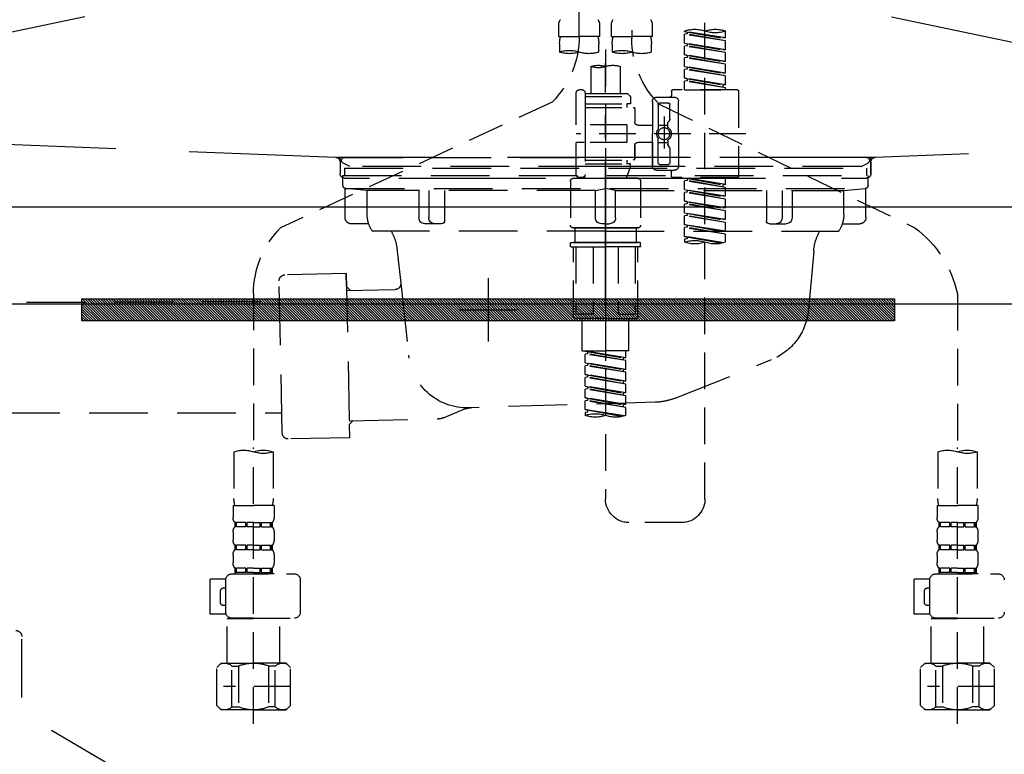
# Model space of a CAD drawing. Extents: x 0 to 26473, y -11045 to -2175.
# Drawn here: x 15275 to 15611, y -8538 to -8288 of the extents above; entities that cross this region are included whole.
import ezdxf

# ---------------------------------------------------------------- set-up
doc = ezdxf.new("R2010")
doc.units = 0
doc.header["$LTSCALE"] = 50
doc.header["$MEASUREMENT"] = 0
for name, pattern in [('CENTER', [2, 1.25, -0.25, 0.25, -0.25]), ('DASHED', [0.75, 0.5, -0.25]), ('HIDDEN', [0.375, 0.25, -0.125]), ('STYLE_01', [1.40625, 0.9375, -0.15625, 0.15625, -0.15625])]:
    doc.linetypes.add(name, pattern=pattern)
doc.layers.get('0').update_dxf_attribs({"linetype": 'CONTINUOUS'})
doc.layers.get('DEFPOINTS').update_dxf_attribs({"color": 146, "linetype": 'CONTINUOUS'})
for name, color, linetype in [('122-扉', 6, 'CONTINUOUS'), ('123-扉向き', 231, 'CENTER'), ('140-パーツ芯', 13, 'CENTER'), ('142-把手', 4, 'CONTINUOUS'), ('150-機器', 8, 'CONTINUOUS'), ('160-文字', 254, 'CONTINUOUS'), ('166-寸法B', 11, 'CONTINUOUS')]:
    doc.layers.add(name, color=color, linetype=linetype)
doc.styles.add('KH001', font='txt')
doc.dimstyles.new('KH1xx030', dxfattribs={"dimscale": 30, "dimtxt": 2, "dimasz": 0.6, "dimexe": 0.3, "dimexo": 1.2, "dimgap": 0.5, "dimtad": 3, "dimdec": 1, "dimdsep": 46, "dimlunit": 6, "dimtxsty": 'KH001', "dimblk": 'DOT', "dimcen": 1, "dimdle": 1, "dimclrd": 256, "dimclre": 256, "dimclrt": 256, "dimadec": 0, "dimazin": 0, "dimtfac": 1, "dimtdec": 1, "dimtix": 1, "dimtmove": 2, "dimatfit": 3, "dimldrblk": 'CLOSEDBLANK', "dimfxl": 1, "dimtolj": 1, "dimtzin": 0, "dimlwd": -1, "dimlwe": -1, "dimarcsym": 0})

# ---------------------------------------------------------------- blocks, each defined once
blk = doc.blocks.new('P256_277')
at = {"layer": '122-扉'}
h = blk.add_hatch(dxfattribs=at)
h.set_pattern_fill('ANSI31', color=256, scale=5, style=0)
h.set_pattern_definition([(45, (-289683.09336, 26709.8852), (-0.4419417382, 0.4419417382), [])])
h.paths.add_polyline_path([(-138.5, 7.5), (-138.5, 0), (138.5, 0), (138.5, 7.5)])
blk.add_lwpolyline([(-138.5, 7.5), (-138.5, 0), (138.5, 0), (138.5, 7.5)], close=True, dxfattribs=at)
at = {"layer": 'DEFPOINTS', "linetype": 'CENTER'}
for p, q in [((0, 14.55), (0, -7.05)), ((9.91, 3.75), (-9.91, 3.75))]:
    blk.add_line(p, q, dxfattribs=at)
blk = doc.blocks.new('F402_S')
at = {"layer": '150-機器', "color": 13, "linetype": 'DASHED', "ltscale": 0.5}
for p, q in [((8.98, -168.36), (8.98, -49.87)), ((-8.98, -53.83), (-8.98, -168.99)), ((-33.91, -326.25), (-33.91, -88.06)), ((-15.96, -168.48), (-15.96, -164.44)), ((-1.99, -168.48), (-1.99, -164.44)), ((1.99, -168.48), (1.99, -164.44)), ((15.96, -168.48), (15.96, -164.44)), ((-40.89, -168.94), (-40.89, -166.58)), ((-40.89, -168.94), (-26.93, -166.69)), ((-40.89, -169.94), (-27.78, -167.58)), ((-40.89, -169.94), (-26.93, -167.69)), ((-26.93, -166.69), (-40.04, -169.05)), ((-27.78, -166.84), (-27.78, -167.58)), ((-27.78, -167.58), (-26.93, -167.69)), ((-27.78, -167.58), (-26.93, -167.69)), ((-27.78, -167.58), (-26.93, -167.69)), ((-26.93, -166.69), (-26.93, -166.58)), ((-26.93, -170.68), (-26.93, -167.69)), ((-26.93, -170.68), (-26.93, -167.69)), ((-40.89, -168.94), (-40.04, -169.05)), ((-40.89, -172.93), (-40.89, -169.94)), ((-40.89, -172.93), (-26.93, -170.68)), ((-26.93, -170.68), (-40.04, -173.04)), ((-27.78, -170.83), (-27.78, -171.57)), ((-27.78, -170.83), (-27.78, -171.57)), ((-15.96, -168.48), (-8.98, -168.48)), ((-15.66, -173.73), (-15.66, -170.91)), ((-1.99, -168.48), (-8.98, -168.48)), ((-2.29, -170.91), (-2.29, -173.73)), ((1.99, -168.48), (8.98, -168.48)), ((2.29, -173.73), (2.29, -170.91)), ((15.96, -168.48), (8.98, -168.48)), ((15.66, -170.91), (15.66, -173.73)), ((-40.89, -173.93), (-27.78, -171.57)), ((-40.89, -173.93), (-26.93, -171.68)), ((-40.89, -172.93), (-40.04, -173.04)), ((-40.89, -176.92), (-40.89, -173.93)), ((-27.78, -171.57), (-26.93, -171.68)), ((-27.78, -171.57), (-26.93, -171.68)), ((-26.93, -174.67), (-26.93, -171.68)), ((-26.93, -174.67), (-26.93, -171.68)), ((0, -172.84), (0, -326.25)), ((-40.89, -176.92), (-26.93, -174.67)), ((-40.89, -177.92), (-27.78, -175.56)), ((-40.89, -177.92), (-26.93, -175.67)), ((-40.89, -176.92), (-40.04, -177.03)), ((-26.93, -174.67), (-40.04, -177.03)), ((-27.78, -174.8), (-27.78, -175.56)), ((-27.78, -174.82), (-27.78, -175.56)), ((-27.78, -174.82), (-27.78, -175.56)), ((-27.78, -175.56), (-26.93, -175.67)), ((-27.78, -175.56), (-26.93, -175.67)), ((-27.78, -175.56), (-26.93, -175.67)), ((-27.73, -174.8), (-26.93, -174.67)), ((-26.93, -178.66), (-26.93, -175.67)), ((-26.93, -178.66), (-26.93, -175.67)), ((-40.89, -180.91), (-40.89, -177.92)), ((-40.89, -180.91), (-26.93, -178.66)), ((-40.89, -181.91), (-27.78, -179.55)), ((-40.89, -181.91), (-26.93, -179.65)), ((-40.89, -180.91), (-40.04, -181.02)), ((-26.93, -178.66), (-40.04, -181.02)), ((-27.78, -178.81), (-27.78, -179.55)), ((-27.78, -178.81), (-27.78, -179.55)), ((-27.78, -179.55), (-26.93, -179.65)), ((-27.78, -179.55), (-26.93, -179.65)), ((-26.93, -182.65), (-26.93, -179.65)), ((-26.93, -182.65), (-26.93, -179.65)), ((-4.99, -178.69), (-4.99, -187.88)), ((4.99, -178.69), (4.99, -187.88)), ((-40.89, -184.9), (-40.89, -181.91)), ((-40.89, -184.9), (-26.93, -182.65)), ((-40.89, -185.9), (-27.78, -183.54)), ((-40.89, -185.9), (-26.93, -183.64)), ((-26.93, -182.65), (-40.04, -185)), ((-27.78, -182.78), (-27.78, -183.54)), ((-27.78, -182.8), (-27.78, -183.54)), ((-27.78, -182.8), (-27.78, -183.54)), ((-27.78, -183.54), (-26.93, -183.64)), ((-27.78, -183.54), (-26.93, -183.64)), ((-27.73, -182.78), (-26.93, -182.65)), ((-26.93, -186.64), (-26.93, -183.64)), ((-26.93, -186.64), (-26.93, -183.64)), ((-45.38, -187.13), (-45.38, -216.06)), ((-44.88, -186.64), (-22.94, -186.64)), ((-40.89, -184.9), (-40.04, -185)), ((-40.89, -186.64), (-40.89, -185.9)), ((-26.93, -186.64), (-40.89, -186.64)), ((-40.04, -185), (-40.04, -185.75)), ((-22.44, -187.13), (-22.44, -188.63)), ((-7.48, -187.88), (-8.48, -188.88)), ((-4.99, -187.88), (-7.48, -187.88)), ((6.98, -187.88), (-4.99, -187.88)), ((6.98, -187.63), (6.98, -187.88)), ((6.98, -187.88), (6.98, -198.6)), ((7.98, -186.64), (8.98, -186.64)), ((9.97, -198.6), (9.97, -187.63)), ((-24.93, -201.6), (-24.93, -190.63)), ((-17.45, -189.13), (-23.44, -189.13)), ((-18.45, -191.12), (-21.44, -191.12)), ((-15.96, -190.63), (-15.96, -201.6)), ((6.98, -188.88), (-8.48, -188.88)), ((-8.48, -188.88), (-8.48, -191.37)), ((-4.99, -188.68), (-5.04, -188.68)), ((18.19, -190.79), (110.79, -233.73)), ((-18.32, -191.56), (-105.43, -233.7)), ((-21.94, -196.48), (-21.94, -191.62)), ((-17.95, -191.62), (-17.95, -199.92)), ((-9.97, -193.12), (-9.97, -197.66)), ((6.98, -192.62), (-9.47, -192.62)), ((-8.48, -191.37), (-7.23, -191.37)), ((-7.23, -191.37), (-7.23, -192.62)), ((6.98, -191.37), (-7.23, -191.37)), ((-21.87, -196.73), (-21.31, -197.7)), ((-21.24, -199.2), (-21.24, -197.95)), ((-19.95, -195.73), (-19.95, -206.68)), ((-19.95, -196.61), (-19.95, -206.58)), ((-17.95, -198.65), (-21.24, -198.64)), ((-10.97, -198.65), (-15.96, -198.65)), ((-7.23, -198.6), (-7.23, -204.59)), ((-7.23, -198.6), (9.97, -198.6)), ((6.98, -198.6), (6.98, -215.74)), ((-47.83, -201.6), (9.97, -201.6)), ((-24.93, -201.6), (-24.93, -212.57)), ((-21.24, -204), (-21.24, -205.24)), ((-17.95, -204.55), (-21.24, -204.55)), ((-17.95, -211.57), (-17.95, -203.27)), ((-15.96, -212.57), (-15.96, -201.6)), ((-10.97, -204.54), (-15.96, -204.54)), ((-15.96, -204.54), (-15.96, -212.57)), ((-7.23, -204.59), (9.97, -204.59)), ((7.23, -204.59), (9.97, -204.59)), ((9.97, -215.56), (9.97, -204.59)), ((-21.94, -206.72), (-21.94, -211.57)), ((-21.87, -206.47), (-21.31, -205.49)), ((-9.97, -205.54), (-9.97, -210.07)), ((-9.97, -210.07), (-9.97, -205.54)), ((6.98, -210.57), (-9.47, -210.57)), ((-7.23, -210.57), (-7.23, -211.82)), ((-17.45, -214.06), (-23.44, -214.06)), ((-22.44, -216.06), (-22.44, -214.56)), ((-17.45, -214.06), (-21.94, -214.06)), ((-18.45, -212.07), (-21.44, -212.07)), ((-8.48, -211.82), (-7.23, -211.82)), ((-8.48, -212.82), (-8.48, -211.82)), ((-8.48, -212.82), (6.98, -212.82)), ((-8.48, -212.82), (-6.99, -216.81)), ((6.98, -211.82), (-7.23, -211.82)), ((-44.88, -216.56), (-22.94, -216.56)), ((-40.89, -218.92), (-40.89, -216.56)), ((-40.89, -218.92), (-26.93, -216.67)), ((-40.89, -219.92), (-27.78, -217.56)), ((-40.89, -219.92), (-26.93, -217.66)), ((-26.93, -216.67), (-40.04, -219.02)), ((-27.78, -216.82), (-27.78, -217.56)), ((-27.78, -217.56), (-26.93, -217.66)), ((-27.78, -217.56), (-26.93, -217.66)), ((-27.78, -217.56), (-26.93, -217.66)), ((-26.93, -220.66), (-26.93, -217.66)), ((-26.93, -220.66), (-26.93, -217.66)), ((-11.97, -217.8), (-11.97, -232.76)), ((-10.97, -216.81), (0, -216.81)), ((6.99, -216.81), (-6.99, -216.81)), ((10.97, -216.81), (0, -216.81)), ((7.21, -216.2), (6.99, -216.81)), ((7.98, -216.56), (8.98, -216.56)), ((11.97, -217.8), (11.97, -232.76)), ((-40.89, -218.92), (-40.04, -219.02)), ((-40.89, -222.91), (-40.89, -219.92)), ((-40.89, -222.91), (-26.93, -220.66)), ((-40.89, -223.91), (-27.78, -221.55)), ((-40.04, -219.02), (-40.04, -219.77)), ((-26.93, -220.66), (-40.04, -223.01)), ((-27.78, -220.81), (-27.78, -221.55)), ((-27.78, -220.81), (-27.78, -221.55)), ((-27.78, -221.55), (-26.93, -221.65)), ((-27.78, -221.55), (-26.93, -221.65)), ((-40.89, -223.91), (-26.93, -221.65)), ((-40.89, -222.91), (-40.04, -223.01)), ((-40.89, -226.9), (-40.89, -223.91)), ((-40.89, -226.9), (-26.93, -224.65)), ((-26.93, -224.65), (-40.04, -227)), ((-27.78, -224.78), (-27.78, -225.54)), ((-27.78, -224.8), (-27.78, -225.54)), ((-27.78, -224.8), (-27.78, -225.54)), ((-27.73, -224.77), (-26.93, -224.65)), ((-26.93, -224.65), (-26.93, -221.65)), ((-26.93, -224.65), (-26.93, -221.65)), ((-40.89, -227.9), (-27.78, -225.54)), ((-40.89, -227.9), (-26.93, -225.64)), ((-40.89, -226.9), (-40.04, -227)), ((-40.89, -230.89), (-40.89, -227.9)), ((-27.78, -225.54), (-26.93, -225.64)), ((-27.78, -225.54), (-26.93, -225.64)), ((-27.78, -225.54), (-26.93, -225.64)), ((-26.93, -228.64), (-26.93, -225.64)), ((-26.93, -228.64), (-26.93, -225.64)), ((-40.89, -230.89), (-26.93, -228.64)), ((-40.89, -231.88), (-27.78, -229.53)), ((-40.89, -231.88), (-26.93, -229.63)), ((-40.89, -230.89), (-40.04, -230.99)), ((-26.93, -228.64), (-40.04, -230.99)), ((-27.78, -228.79), (-27.78, -229.53)), ((-27.78, -228.79), (-27.78, -229.53)), ((-27.78, -229.53), (-26.93, -229.63)), ((-27.78, -229.53), (-26.93, -229.63)), ((-26.93, -232.62), (-26.93, -229.63)), ((-26.93, -232.62), (-26.93, -229.63)), ((-40.89, -234.88), (-40.89, -231.88)), ((-40.89, -234.88), (-26.93, -232.62)), ((-40.89, -235.87), (-27.78, -233.52)), ((-40.89, -235.87), (-26.93, -233.62)), ((-40.89, -234.88), (-40.04, -234.98)), ((-26.93, -232.62), (-40.04, -234.98)), ((-27.78, -232.76), (-27.78, -233.52)), ((-27.78, -232.78), (-27.78, -233.52)), ((-27.78, -232.78), (-27.78, -233.52)), ((-27.78, -233.52), (-26.93, -233.62)), ((-27.78, -233.52), (-26.93, -233.62)), ((-27.73, -232.75), (-26.93, -232.62)), ((-26.93, -236.61), (-26.93, -233.62)), ((-26.93, -236.61), (-26.93, -233.62)), ((-10.97, -233.76), (0, -233.76)), ((0, -233.76), (-10.97, -233.76)), ((-10.47, -233.76), (-10.47, -238.75)), ((0, -233.75), (-9.8, -233.75)), ((0, -233.75), (9.8, -233.75)), ((10.97, -233.76), (0, -233.76)), ((0, -233.76), (10.97, -233.76)), ((10.47, -233.76), (10.47, -238.75)), ((-40.89, -238.61), (-40.89, -235.87)), ((-40.36, -238.78), (-26.93, -236.61)), ((-26.93, -236.61), (-39.8, -238.93)), ((-27.78, -236.75), (-27.78, -237.51)), ((-27.78, -236.77), (-27.78, -237.51)), ((-27.78, -236.77), (-27.78, -237.51)), ((-27.78, -237.51), (-26.93, -237.61)), ((-27.78, -237.51), (-26.93, -237.61)), ((-27.73, -236.74), (-26.93, -236.61)), ((-26.93, -237.61), (-26.93, -238.61)), ((-11.97, -240.04), (-11.97, -238.95)), ((-11.77, -238.75), (-10.97, -238.75)), ((-11.77, -240.24), (0, -240.24)), ((-10.97, -238.75), (0, -238.75)), ((-10.47, -238.75), (-10.97, -238.75)), ((0, -238.75), (-10.97, -238.75)), ((-10.47, -238.75), (-10.97, -238.75)), ((-10.97, -264.18), (-10.97, -240.24)), ((-10.11, -240.24), (-10.11, -263.18)), ((-4.26, -240.24), (-4.26, -263.18)), ((10.97, -238.75), (0, -238.75)), ((0, -238.75), (10.97, -238.75)), ((11.77, -240.24), (0, -240.24)), ((4.26, -240.24), (4.26, -263.18)), ((10.11, -240.24), (10.11, -263.18)), ((10.47, -238.75), (10.97, -238.75)), ((10.47, -238.75), (10.97, -238.75)), ((11.77, -238.75), (10.97, -238.75)), ((10.97, -264.18), (10.97, -240.24)), ((11.97, -240.04), (11.97, -238.95)), ((-120, -256.27), (-120, -310.13)), ((120, -256.16), (120, -310.13)), ((0, -264.68), (-10.47, -264.68)), ((-4.26, -263.18), (-10.11, -263.18)), ((-7.98, -275.65), (-7.98, -264.68)), ((0, -264.68), (10.47, -264.68)), ((4.26, -263.18), (10.11, -263.18)), ((7.98, -275.65), (7.98, -264.68)), ((-7.98, -275.65), (0, -275.65)), ((-6.98, -278.01), (-6.98, -275.65)), ((-6.98, -278.01), (6.98, -275.76)), ((-6.98, -279.01), (6.13, -276.65)), ((-6.98, -279.01), (6.98, -276.76)), ((-6.98, -278.01), (-6.13, -278.12)), ((6.98, -275.76), (-6.13, -278.12)), ((-6.13, -278.86), (-6.13, -278.12)), ((7.98, -275.65), (0, -275.65)), ((6.13, -275.91), (6.13, -276.65)), ((6.13, -276.65), (6.98, -276.76)), ((6.13, -276.65), (6.98, -276.76)), ((6.13, -276.65), (6.98, -276.76)), ((6.98, -279.75), (6.98, -276.76)), ((6.98, -279.75), (6.98, -276.76)), ((-6.98, -282), (-6.98, -279.01)), ((-6.98, -282), (6.98, -279.75)), ((-6.98, -283), (6.13, -280.64)), ((-6.98, -283), (6.98, -280.75)), ((6.98, -279.75), (-6.13, -282.11)), ((6.13, -279.9), (6.13, -280.64)), ((6.13, -279.9), (6.13, -280.64)), ((6.13, -280.64), (6.98, -280.75)), ((6.13, -280.64), (6.98, -280.75)), ((6.98, -283.74), (6.98, -280.75)), ((6.98, -283.74), (6.98, -280.75)), ((-6.98, -282), (-6.13, -282.11)), ((-6.98, -285.99), (-6.98, -283)), ((-6.98, -285.99), (6.98, -283.74)), ((-6.98, -286.99), (6.13, -284.63)), ((-6.98, -286.99), (6.98, -284.74)), ((-6.13, -282.85), (-6.13, -282.11)), ((6.98, -283.74), (-6.13, -286.1)), ((6.13, -283.88), (6.13, -284.63)), ((6.13, -283.89), (6.13, -284.63)), ((6.13, -283.89), (6.13, -284.63)), ((6.13, -284.63), (6.98, -284.74)), ((6.13, -284.63), (6.98, -284.74)), ((6.13, -284.63), (6.98, -284.74)), ((6.18, -283.87), (6.98, -283.74)), ((6.98, -287.73), (6.98, -284.74)), ((6.98, -287.73), (6.98, -284.74)), ((-6.98, -285.99), (-6.13, -286.1)), ((-6.98, -289.98), (-6.98, -286.99)), ((-6.98, -289.98), (6.98, -287.73)), ((-6.98, -290.98), (6.13, -288.62)), ((-6.13, -286.84), (-6.13, -286.1)), ((6.98, -287.73), (-6.13, -290.09)), ((6.13, -287.88), (6.13, -288.62)), ((6.13, -287.88), (6.13, -288.62)), ((6.13, -288.62), (6.98, -288.73)), ((6.13, -288.62), (6.98, -288.73)), ((-6.98, -290.98), (6.98, -288.73)), ((-6.98, -289.98), (-6.13, -290.09)), ((-6.98, -293.97), (-6.98, -290.98)), ((-6.98, -293.97), (6.98, -291.72)), ((-6.13, -290.83), (-6.13, -290.09)), ((6.98, -291.72), (-6.13, -294.08)), ((6.13, -291.85), (6.13, -292.61)), ((6.13, -291.87), (6.13, -292.61)), ((6.13, -291.87), (6.13, -292.61)), ((6.18, -291.85), (6.98, -291.72)), ((6.98, -291.72), (6.98, -288.73)), ((6.98, -291.72), (6.98, -288.73)), ((-6.98, -294.97), (6.13, -292.61)), ((-6.98, -294.97), (6.98, -292.72)), ((-6.98, -293.97), (-6.13, -294.08)), ((-6.98, -297.7), (-6.98, -294.97)), ((-6.13, -294.81), (-6.13, -294.08)), ((6.13, -292.61), (6.98, -292.72)), ((6.13, -292.61), (6.98, -292.72)), ((6.98, -295.71), (6.98, -292.72)), ((6.98, -295.71), (6.98, -292.72)), ((-6.45, -297.87), (6.98, -295.71)), ((6.98, -295.71), (-5.89, -298.02)), ((6.13, -295.84), (6.13, -296.6)), ((6.13, -295.86), (6.13, -296.6)), ((6.13, -295.86), (6.13, -296.6)), ((6.13, -296.6), (6.98, -296.7)), ((6.13, -296.6), (6.98, -296.7)), ((6.18, -295.84), (6.98, -295.71)), ((6.98, -296.7), (6.98, -297.7)), ((-120, -402.9), (-120, -308.59)), ((120, -402.9), (120, -308.59)), ((-126.68, -310.13), (-126.68, -326.01)), ((-113.32, -310.13), (-113.32, -326.01)), ((113.32, -310.13), (113.32, -326.01)), ((126.68, -310.13), (126.68, -326.01)), ((-126.98, -328.44), (-126.98, -332.48)), ((-126.98, -328.44), (-120, -328.44)), ((-113.02, -328.44), (-120, -328.44)), ((-113.02, -328.44), (-113.02, -332.48)), ((113.02, -328.44), (113.02, -332.48)), ((113.02, -328.44), (120, -328.44)), ((126.98, -328.44), (120, -328.44)), ((126.98, -328.44), (126.98, -332.48)), ((-126.38, -334.22), (-126.38, -335.72)), ((-125.99, -334.22), (-126.38, -334.22)), ((-125.99, -335.72), (-125.99, -334.22)), ((-125.8, -335.72), (-125.8, -334.22)), ((-122.67, -334.22), (-125.8, -334.22)), ((-122.67, -335.72), (-122.67, -334.22)), ((-122.21, -335.72), (-122.21, -334.22)), ((-120, -334.22), (-122.21, -334.22)), ((-120, -334.22), (-117.79, -334.22)), ((-117.79, -335.72), (-117.79, -334.22)), ((-117.33, -335.72), (-117.33, -334.22)), ((-117.33, -334.22), (-114.2, -334.22)), ((-114.2, -335.72), (-114.2, -334.22)), ((-114.01, -335.72), (-114.01, -334.22)), ((-114.01, -334.22), (-113.62, -334.22)), ((-113.62, -334.22), (-113.62, -335.72)), ((-25.93, -334.22), (-7.98, -334.22)), ((113.62, -334.22), (113.62, -335.72)), ((114.01, -334.22), (113.62, -334.22)), ((114.01, -335.72), (114.01, -334.22)), ((114.2, -335.72), (114.2, -334.22)), ((117.33, -334.22), (114.2, -334.22)), ((117.33, -335.72), (117.33, -334.22)), ((117.79, -335.72), (117.79, -334.22)), ((120, -334.22), (117.79, -334.22)), ((120, -334.22), (122.21, -334.22)), ((122.21, -335.72), (122.21, -334.22)), ((122.67, -335.72), (122.67, -334.22)), ((122.67, -334.22), (125.8, -334.22)), ((125.8, -335.72), (125.8, -334.22)), ((125.99, -335.72), (125.99, -334.22)), ((125.99, -334.22), (126.38, -334.22)), ((126.38, -334.22), (126.38, -335.72)), ((-126.98, -337.46), (-126.98, -340.26)), ((-125.99, -335.72), (-126.38, -335.72)), ((-122.67, -335.72), (-125.8, -335.72)), ((-120, -335.72), (-122.21, -335.72)), ((-120, -335.72), (-117.79, -335.72)), ((-117.33, -335.72), (-114.2, -335.72)), ((-114.01, -335.72), (-113.62, -335.72)), ((-113.02, -337.46), (-113.02, -340.26)), ((113.02, -337.46), (113.02, -340.26)), ((114.01, -335.72), (113.62, -335.72)), ((117.33, -335.72), (114.2, -335.72)), ((120, -335.72), (117.79, -335.72)), ((120, -335.72), (122.21, -335.72)), ((122.67, -335.72), (125.8, -335.72)), ((125.99, -335.72), (126.38, -335.72)), ((126.98, -337.46), (126.98, -340.26)), ((-126.38, -342), (-126.38, -343.5)), ((-125.99, -342), (-126.38, -342)), ((-125.99, -343.5), (-125.99, -342)), ((-125.8, -343.5), (-125.8, -342)), ((-122.67, -342), (-125.8, -342)), ((-122.67, -343.5), (-122.67, -342)), ((-122.21, -343.5), (-122.21, -342)), ((-120, -342), (-122.21, -342)), ((-120, -342), (-117.79, -342)), ((-117.79, -343.5), (-117.79, -342)), ((-117.33, -343.5), (-117.33, -342)), ((-117.33, -342), (-114.2, -342)), ((-114.2, -343.5), (-114.2, -342)), ((-114.01, -343.5), (-114.01, -342)), ((-114.01, -342), (-113.62, -342)), ((-113.62, -342), (-113.62, -343.5)), ((113.62, -342), (113.62, -343.5)), ((114.01, -342), (113.62, -342)), ((114.01, -343.5), (114.01, -342)), ((114.2, -343.5), (114.2, -342)), ((117.33, -342), (114.2, -342)), ((117.33, -343.5), (117.33, -342)), ((117.79, -343.5), (117.79, -342)), ((120, -342), (117.79, -342)), ((120, -342), (122.21, -342)), ((122.21, -343.5), (122.21, -342)), ((122.67, -343.5), (122.67, -342)), ((122.67, -342), (125.8, -342)), ((125.8, -343.5), (125.8, -342)), ((125.99, -343.5), (125.99, -342)), ((125.99, -342), (126.38, -342)), ((126.38, -342), (126.38, -343.5)), ((-126.98, -345.24), (-126.98, -348.03)), ((-125.99, -343.5), (-126.38, -343.5)), ((-122.67, -343.5), (-125.8, -343.5)), ((-120, -343.5), (-122.21, -343.5)), ((-120, -343.5), (-117.79, -343.5)), ((-117.33, -343.5), (-114.2, -343.5)), ((-114.01, -343.5), (-113.62, -343.5)), ((-113.02, -345.24), (-113.02, -348.03)), ((113.02, -345.24), (113.02, -348.03)), ((114.01, -343.5), (113.62, -343.5)), ((117.33, -343.5), (114.2, -343.5)), ((120, -343.5), (117.79, -343.5)), ((120, -343.5), (122.21, -343.5)), ((122.67, -343.5), (125.8, -343.5)), ((125.99, -343.5), (126.38, -343.5)), ((126.98, -345.24), (126.98, -348.03)), ((-112.52, -351.78), (-133.96, -351.78)), ((-127.08, -351.78), (-120, -351.78)), ((-125.99, -349.78), (-126.38, -349.78)), ((-126.38, -349.78), (-126.38, -351.78)), ((-125.99, -351.28), (-126.38, -351.28)), ((-125.99, -351.28), (-125.99, -349.78)), ((-122.67, -349.78), (-125.8, -349.78)), ((-125.8, -351.28), (-125.8, -349.78)), ((-122.67, -351.28), (-125.8, -351.28)), ((-122.67, -351.28), (-122.67, -349.78)), ((-120, -349.78), (-122.21, -349.78)), ((-122.21, -351.28), (-122.21, -349.78)), ((-120, -351.28), (-122.21, -351.28)), ((-120, -349.78), (-117.79, -349.78)), ((-120, -351.28), (-117.79, -351.28)), ((-117.79, -351.28), (-117.79, -349.78)), ((-117.33, -349.78), (-114.2, -349.78)), ((-117.33, -351.28), (-117.33, -349.78)), ((-117.33, -351.28), (-114.2, -351.28)), ((-114.2, -351.28), (-114.2, -349.78)), ((-114.01, -349.78), (-113.62, -349.78)), ((-114.01, -351.28), (-114.01, -349.78)), ((-114.01, -351.28), (-113.62, -351.28)), ((-113.62, -349.78), (-113.62, -351.78)), ((127.48, -351.78), (106.04, -351.78)), ((112.92, -351.78), (120, -351.78)), ((114.01, -349.78), (113.62, -349.78)), ((113.62, -349.78), (113.62, -351.78)), ((114.01, -351.28), (113.62, -351.28)), ((114.01, -351.28), (114.01, -349.78)), ((117.33, -349.78), (114.2, -349.78)), ((114.2, -351.28), (114.2, -349.78)), ((117.33, -351.28), (114.2, -351.28)), ((117.33, -351.28), (117.33, -349.78)), ((120, -349.78), (117.79, -349.78)), ((117.79, -351.28), (117.79, -349.78)), ((120, -351.28), (117.79, -351.28)), ((120, -349.78), (122.21, -349.78)), ((120, -351.28), (122.21, -351.28)), ((122.21, -351.28), (122.21, -349.78)), ((122.67, -349.78), (125.8, -349.78)), ((122.67, -351.28), (122.67, -349.78)), ((122.67, -351.28), (125.8, -351.28)), ((125.8, -351.28), (125.8, -349.78)), ((125.99, -349.78), (126.38, -349.78)), ((125.99, -351.28), (125.99, -349.78)), ((125.99, -351.28), (126.38, -351.28)), ((126.38, -349.78), (126.38, -351.78)), ((-110.54, -353.57), (-105.24, -353.57)), ((-110.53, -364.84), (-110.53, -353.77)), ((-105.24, -365.54), (-105.24, -353.57)), ((104.04, -364.84), (104.04, -353.77)), ((129.46, -353.57), (134.76, -353.57)), ((129.47, -364.84), (129.47, -353.77)), ((134.76, -365.54), (134.76, -353.57)), ((-109.73, -356.56), (-110.53, -356.56)), ((-108.73, -361.55), (-108.73, -357.56)), ((130.27, -356.56), (129.47, -356.56)), ((131.27, -361.55), (131.27, -357.56)), ((-110.65, -365.54), (-105.24, -365.54)), ((-110.53, -362.55), (-109.73, -362.55)), ((129.35, -365.54), (134.76, -365.54)), ((129.47, -362.55), (130.27, -362.55)), ((-120, -366.84), (-133.96, -366.84)), ((-128.88, -366.84), (-128.98, -366.93)), ((-128.98, -366.93), (-120, -366.93)), ((-128.98, -382.19), (-128.98, -366.93)), ((-120, -366.84), (-112.52, -366.84)), ((-111.02, -366.93), (-120, -366.93)), ((-111.12, -366.84), (-111.02, -366.93)), ((-111.02, -382.19), (-111.02, -366.93)), ((120, -366.84), (106.04, -366.84)), ((111.12, -366.84), (111.02, -366.93)), ((111.02, -366.93), (120, -366.93)), ((111.02, -382.19), (111.02, -366.93)), ((120, -366.84), (127.48, -366.84)), ((128.98, -366.93), (120, -366.93)), ((128.88, -366.84), (128.98, -366.93)), ((128.98, -382.19), (128.98, -366.93)), ((-132.57, -383.69), (-131.07, -382.19)), ((-131.07, -382.19), (-120, -382.19)), ((-129.93, -382.19), (-120, -382.19)), ((-110.07, -382.19), (-120, -382.19)), ((-108.93, -382.19), (-120, -382.19)), ((-107.43, -383.69), (-108.93, -382.19)), ((107.43, -383.69), (108.93, -382.19)), ((108.93, -382.19), (120, -382.19)), ((110.07, -382.19), (120, -382.19)), ((129.93, -382.19), (120, -382.19)), ((131.07, -382.19), (120, -382.19)), ((132.57, -383.69), (131.07, -382.19)), ((-132.57, -396.66), (-132.57, -383.69)), ((-127.37, -383.19), (-125.13, -383.19)), ((-127.37, -397.15), (-127.37, -383.19)), ((-125.13, -383.19), (-125.13, -397.15)), ((-112.63, -383.19), (-114.87, -383.19)), ((-114.87, -383.19), (-114.87, -397.15)), ((-112.63, -397.15), (-112.63, -383.19)), ((-107.43, -396.66), (-107.43, -383.69)), ((107.43, -396.66), (107.43, -383.69)), ((112.63, -383.19), (114.87, -383.19)), ((112.63, -397.15), (112.63, -383.19)), ((114.87, -383.19), (114.87, -397.15)), ((127.37, -383.19), (125.13, -383.19)), ((125.13, -383.19), (125.13, -397.15)), ((127.37, -397.15), (127.37, -383.19)), ((132.57, -396.66), (132.57, -383.69)), ((-120, -388.18), (-119.96, -388.18)), ((120, -388.18), (120.04, -388.18)), ((-132.57, -390.17), (-109.78, -390.17)), ((107.43, -390.17), (130.22, -390.17)), ((-132.57, -396.66), (-131.07, -398.15)), ((-120, -398.15), (-131.07, -398.15)), ((-127.37, -397.15), (-125.13, -397.15)), ((-120, -398.15), (-108.93, -398.15)), ((-112.63, -397.15), (-114.87, -397.15)), ((-107.43, -396.66), (-108.93, -398.15)), ((107.43, -396.66), (108.93, -398.15)), ((120, -398.15), (108.93, -398.15)), ((112.63, -397.15), (114.87, -397.15)), ((120, -398.15), (131.07, -398.15)), ((127.37, -397.15), (125.13, -397.15)), ((132.57, -396.66), (131.07, -398.15))]:
    blk.add_line(p, q, dxfattribs=at)
blk.add_circle((-19.95, -201.6), 1.99, dxfattribs=at)
for centre, radius, start, end in [((-13.11, -164.44), 2.84, 142.1507, 180), ((-4.84, -164.44), 2.84, 0, 37.8493), ((4.84, -164.44), 2.84, 142.1507, 180), ((13.11, -164.44), 2.84, 0, 37.8493), ((-37.4, -176.45), 10.47, 70.5288, 109.4712), ((-37.4, -156.71), 10.47, 250.5288, 289.4712), ((-30.42, -176.45), 10.47, 70.5288, 109.4712), ((-40.89, -168.99), 31.92, 315, 0), ((-5.68, -170.91), 9.97, 165.9301, 180), ((-12.27, -170.91), 9.97, 0, 14.0699), ((12.27, -170.91), 9.97, 165.9301, 180), ((40.89, -168.36), 31.92, 180, 224.6508), ((5.68, -170.91), 9.97, 0, 14.0699), ((-12.32, -164.28), 10.02, 250.5288, 289.4712), ((-5.64, -183.18), 10.02, 70.5288, 109.4712), ((-5.64, -164.28), 10.02, 250.5288, 289.4712), ((5.64, -164.28), 10.02, 250.5288, 289.4712), ((12.32, -183.18), 10.02, 70.5288, 109.4712), ((12.32, -164.28), 10.02, 250.5288, 289.4712), ((-2.49, -185.74), 7.48, 70.5288, 109.4712), ((2.49, -185.74), 7.48, 70.5288, 109.4712), ((2.49, -171.63), 7.48, 250.5288, 289.4712), ((-44.88, -187.13), 0.499, 90, 180), ((-22.94, -187.13), 0.499, 0, 90), ((7.98, -187.63), 0.997, 90, 180), ((8.98, -187.63), 0.997, 0, 90), ((-23.44, -190.63), 1.5, 90, 180), ((-21.94, -188.63), 0.499, 180, 270), ((-21.44, -191.62), 0.499, 90, 180), ((-18.45, -191.62), 0.499, 0, 90), ((-17.45, -190.63), 1.5, 0, 90), ((-9.47, -193.12), 0.499, 90, 180), ((-21.44, -196.48), 0.499, 180, 210), ((-21.74, -197.95), 0.499, 0, 30), ((-10.97, -197.66), 0.997, 270, 0), ((-20.03, -201.55), 2.41, 126.0657, 181.0877), ((-21.74, -199.2), 0.499, 306.0657, 0), ((-17.45, -199.92), 0.499, 180, 214.0506), ((-19.87, -201.55), 2.41, 358.9123, 34.0506), ((-20.03, -201.64), 2.41, 178.9123, 233.9343), ((-21.74, -204), 0.499, 0, 53.9343), ((-17.45, -203.27), 0.499, 145.9494, 180), ((-19.87, -201.64), 2.41, 325.9494, 1.0877), ((-10.97, -205.54), 0.997, 0, 90), ((-21.44, -206.72), 0.499, 150, 180), ((-21.74, -205.24), 0.499, 330, 0), ((-9.47, -210.07), 0.499, 180, 270), ((-9.47, -210.07), 0.499, 180, 270), ((-23.44, -212.57), 1.5, 180, 270), ((-21.94, -214.56), 0.499, 90, 180), ((-21.44, -211.57), 0.499, 180, 270), ((-18.45, -211.57), 0.499, 270, 0), ((-17.45, -212.57), 1.5, 270, 0), ((-17.45, -212.57), 1.5, 270, 0), ((-44.88, -216.06), 0.499, 180, 270), ((-22.94, -216.06), 0.499, 270, 0), ((-10.97, -217.8), 0.997, 90, 180), ((7.98, -215.56), 0.997, 180.0133, 270), ((8.98, -215.56), 0.997, 270, 0), ((10.97, -217.8), 0.997, 0, 90), ((-82.55, -264.46), 38.34, 126.6492, 167.6612), ((-10.97, -232.76), 0.997, 180, 270), ((10.97, -232.76), 0.997, 270, 0), ((88.08, -256.16), 31.92, 0, 44.6508), ((-30.42, -248.48), 10.47, 70.5288, 109.4712), ((-37.4, -228.74), 10.47, 250.5288, 289.4712), ((-30.42, -228.74), 10.47, 250.5288, 289.4712), ((-11.77, -238.95), 0.199, 90, 180), ((-11.77, -240.04), 0.199, 180, 270), ((11.77, -238.95), 0.199, 0, 90), ((11.77, -240.04), 0.199, 270, 0), ((-10.47, -264.18), 0.499, 180, 270), ((10.47, -264.18), 0.499, 270, 0), ((-3.49, -287.83), 10.47, 250.5288, 289.4712), ((3.49, -307.57), 10.47, 70.5288, 109.4712), ((3.49, -287.83), 10.47, 250.5288, 289.4712), ((-123.34, -319.58), 10.02, 70.5288, 109.4712), ((-123.34, -300.68), 10.02, 250.5288, 289.4712), ((-116.66, -319.58), 10.02, 70.5288, 109.4712), ((116.66, -319.58), 10.02, 70.5288, 109.4712), ((116.66, -300.68), 10.02, 250.5288, 289.4712), ((123.34, -319.58), 10.02, 70.5288, 109.4712), ((-116.71, -326.01), 9.97, 180, 194.0699), ((-123.29, -326.01), 9.97, 345.9301, 0), ((-25.93, -326.25), 7.98, 180, 270), ((-7.98, -326.25), 7.98, 270, 0), ((123.29, -326.01), 9.97, 180, 194.0699), ((116.71, -326.01), 9.97, 345.9301, 0), ((-124.14, -332.48), 2.84, 180, 217.8493), ((-115.86, -332.48), 2.84, 322.1507, 0), ((115.86, -332.48), 2.84, 180, 217.8493), ((124.14, -332.48), 2.84, 322.1507, 0), ((-124.14, -337.46), 2.84, 142.1507, 180), ((-115.86, -337.46), 2.84, 0, 37.8493), ((115.86, -337.46), 2.84, 142.1507, 180), ((124.14, -337.46), 2.84, 0, 37.8493), ((-124.14, -340.26), 2.84, 180, 217.8493), ((-115.86, -340.26), 2.84, 322.1507, 0), ((115.86, -340.26), 2.84, 180, 217.8493), ((124.14, -340.26), 2.84, 322.1507, 0), ((-124.14, -345.24), 2.84, 142.1507, 180), ((-115.86, -345.24), 2.84, 0, 37.8493), ((115.86, -345.24), 2.84, 142.1507, 180), ((124.14, -345.24), 2.84, 0, 37.8493), ((-124.14, -348.03), 2.84, 180, 217.8493), ((-115.86, -348.03), 2.84, 322.1507, 0), ((115.86, -348.03), 2.84, 180, 217.8493), ((124.14, -348.03), 2.84, 322.1507, 0), ((-133.96, -353.77), 1.99, 90, 180), ((-112.52, -353.77), 1.99, 0, 90), ((106.04, -353.77), 1.99, 90, 180), ((127.48, -353.77), 1.99, 0, 90), ((-109.73, -357.56), 0.997, 0, 90), ((130.27, -357.56), 0.997, 0, 90), ((-109.73, -361.55), 0.997, 270, 0), ((130.27, -361.55), 0.997, 270, 0), ((-133.96, -364.84), 1.99, 180.001, 270), ((-112.52, -364.84), 1.99, 270, 359.999), ((106.04, -364.84), 1.99, 180.001, 270), ((127.48, -364.84), 1.99, 270, 359.999), ((-129.97, -386.08), 3.89, 48.036, 110.221), ((-120.03, -396.08), 13.89, 89.864, 111.555), ((-119.97, -396.08), 13.89, 68.445, 90.136), ((-110.03, -386.08), 3.89, 69.779, 131.964), ((110.03, -386.08), 3.89, 48.036, 110.221), ((119.97, -396.08), 13.89, 89.864, 111.555), ((120.03, -396.08), 13.89, 68.445, 90.136), ((129.97, -386.08), 3.89, 69.779, 131.964), ((-129.97, -394.26), 3.89, 249.779, 311.964), ((-120, -384.43), 13.72, 248.018, 270), ((-120, -384.43), 13.72, 270, 291.982), ((-110.03, -394.26), 3.89, 228.036, 290.221), ((110.03, -394.26), 3.89, 249.779, 311.964), ((120, -384.43), 13.72, 248.018, 270), ((120, -384.43), 13.72, 270, 291.982), ((129.97, -394.26), 3.89, 228.036, 290.221)]:
    blk.add_arc(centre, radius, start, end, dxfattribs=at)
blk = doc.blocks.new('排水ﾄﾗｯﾌﾟ_破線-1')
at = {"layer": '150-機器', "color": 13, "linetype": 'CENTER'}
blk.add_line((0.01, 3.22), (0.01, -103.46), dxfattribs=at)
at = {"layer": '150-機器', "color": 13, "linetype": 'DASHED', "ltscale": 0.8}
for p, q in [((-87.1, -3.02), (-89.42, -1.9)), ((-88.99, 0), (0.01, 0)), ((-87.1, -3.02), (87.12, -3.02)), ((89.01, 0), (0.01, 0)), ((87.12, -3.02), (89.45, -1.9)), ((89.51, -6.1), (-89.49, -6.1)), ((-89.49, -9.6), (-89.49, -6.1)), ((89.02, -3.6), (-88.99, -3.6)), ((-88.99, -3.6), (-88.99, -6.1)), ((89.02, -3.6), (89.02, -6.1)), ((89.51, -9.6), (89.51, -6.1)), ((-88.74, -20.6), (-88.74, -10.6)), ((-81.24, -11.24), (-88.53, -10.6)), ((88.56, -10.6), (-88.53, -10.6)), ((-3.39, -11.24), (-81.24, -11.24)), ((-81.24, -19.45), (-81.24, -11.24)), ((3.41, -11.24), (81.26, -11.24)), ((81.26, -11.24), (88.56, -10.6)), ((81.26, -19.45), (81.26, -11.24)), ((88.76, -20.6), (88.76, -10.6)), ((-80.73, -22.6), (-86.74, -22.6)), ((80.76, -22.6), (86.76, -22.6)), ((0.01, -25.1), (-79.49, -25.1)), ((0.01, -25.1), (79.51, -25.1)), ((-70.98, -31.9), (-69.11, -52.21)), ((71.02, -31.9), (69.81, -42.84)), ((88.4, -39.59), (87.26, -95.58)), ((88.31, -44.06), (88.4, -39.59)), ((88.4, -39.59), (109.29, -40.02)), ((69.81, -42.84), (67.1, -67.49)), ((110.19, -94.05), (111.25, -42.06)), ((88.28, -45.39), (71.76, -45.06)), ((86.95, -45.37), (88.31, -44.06)), ((227.41, -49.49), (111.11, -49.06)), ((-23.78, -82.08), (-56.62, -68.95)), ((-16.94, -83.51), (46.09, -85.37)), ((47.86, -85.75), (55.14, -88.78)), ((206.04, -87.07), (110.34, -87.05)), ((87.38, -89.78), (56.96, -89.16)), ((86.05, -89.76), (87.35, -91.11)), ((87.35, -91.11), (87.26, -95.58)), ((87.26, -95.58), (108.15, -96.01)), ((199.02, -184.27), (199.02, -163.37)), ((227.02, -184.27), (199.02, -184.27))]:
    blk.add_line(p, q, dxfattribs=at)
at = {"layer": '150-機器', "color": 13, "linetype": 'DASHED', "ltscale": 0.8, "flags": 128}
for points in [[(-88.99, 0, 0.350162), (-89.96, -0.78, 0.350162), (-89.42, -1.9)], [(89.45, -1.9, 0.350162), (89.99, -0.78, 0.350162), (89.01, 0)], [(-89.49, -9.6, 0.198912), (-89.19, -10.31, 0.198912), (-88.49, -10.6)], [(88.51, -10.6, 0.198912), (89.22, -10.31, 0.198912), (89.51, -9.6)], [(-81.24, -19.45, 0.075216), (-80.79, -22.41, 0.075216), (-79.49, -25.1)], [(79.51, -25.1, 0.075216), (80.82, -22.41, 0.075216), (81.26, -19.45)], [(-88.74, -20.6, 0.198912), (-88.15, -22.01, 0.198912), (-86.74, -22.6)], [(86.76, -22.6, 0.198912), (88.18, -22.01, 0.198912), (88.76, -20.6)], [(-70.98, -31.9, 0.059994), (-71.63, -28.37, 0.059994), (-73.1, -25.1)], [(73.13, -25.1, 0.059994), (71.67, -28.37, 0.059994), (71.02, -31.9)], [(111.25, -42.06, 0.198912), (110.7, -40.63, 0.198912), (109.29, -40.02)], [(69.81, -42.84, 0.210515), (70.3, -44.38, 0.210515), (71.76, -45.06)], [(-69.11, -52.21, 0.138146), (-65.22, -62.34, 0.138146), (-56.62, -68.95)], [(45.62, -85.36, 0.195777), (60, -80.8, 0.195777), (67.1, -67.49)], [(-23.78, -82.08, 0.043893), (-20.42, -83.09, 0.043893), (-16.94, -83.51)], [(47.86, -85.75, 0.04562), (46.99, -85.48, 0.04562), (46.09, -85.37)], [(55.14, -88.78, 0.046779), (56.03, -89.06, 0.046779), (56.96, -89.16)], [(108.15, -96.01, 0.198912), (109.58, -95.45, 0.198912), (110.19, -94.05)], [(201.02, -161.37, 0.198912), (199.61, -161.96, 0.198912), (199.02, -163.37)]]:
    blk.add_lwpolyline(points, format="xyb", dxfattribs=at)
at = {"layer": 'DEFPOINTS', "ltscale": 0.1}
for p, q in [((-63.6, -11.24), (-63.6, -20.6)), ((-60.2, -11.24), (-60.2, -20.6)), ((-54.85, -11.24), (-54.85, -21.6)), ((-3.39, -11.24), (0.01, -10.6)), ((-3.39, -20.6), (-3.39, -11.24)), ((3.41, -11.24), (0.01, -10.6)), ((3.41, -20.6), (3.41, -11.24)), ((54.87, -11.24), (54.87, -21.6)), ((60.23, -11.24), (60.23, -20.6)), ((63.63, -11.24), (63.63, -20.6)), ((-55.85, -22.6), (-61.6, -22.6)), ((0.01, -22.6), (-1.39, -22.6)), ((0.01, -22.6), (1.41, -22.6)), ((55.87, -22.6), (61.63, -22.6))]:
    blk.add_line(p, q, dxfattribs=at)
at = {"layer": 'DEFPOINTS', "ltscale": 0.1, "flags": 128}
for points in [[(-63.6, -20.6, 0.198912), (-63.01, -22.01, 0.198912), (-61.6, -22.6)], [(-60.2, -20.6, 0.198912), (-59.61, -22.01, 0.198912), (-58.2, -22.6)], [(-55.85, -22.6, 0.198912), (-55.14, -22.31, 0.198912), (-54.85, -21.6)], [(-3.39, -20.6, 0.198912), (-2.8, -22.01, 0.198912), (-1.39, -22.6)], [(1.41, -22.6, 0.198912), (2.83, -22.01, 0.198912), (3.41, -20.6)], [(54.87, -21.6, 0.198912), (55.17, -22.31, 0.198912), (55.87, -22.6)], [(58.23, -22.6, 0.198912), (59.64, -22.01, 0.198912), (60.23, -20.6)], [(61.63, -22.6, 0.198912), (63.04, -22.01, 0.198912), (63.63, -20.6)]]:
    blk.add_lwpolyline(points, format="xyb", dxfattribs=at)
blk = doc.blocks.new('KHB700HL-10_S2')
at = {"layer": '140-パーツ芯', "linetype": 'STYLE_01'}
blk.add_line((0, -258.2), (0, -177.84), dxfattribs=at)
at = {"layer": '150-機器', "color": 161, "linetype": 'HIDDEN', "ltscale": 4}
for p, q in [((-348.55, -200.05), (-91.95, -209.95)), ((91.95, -209.95), (348.55, -200.05)), ((-91.95, -209.95), (-90.5, -210)), ((-91.62, -210), (91.62, -210)), ((-90.5, -211.45), (-90.5, -210)), ((-90.5, -211.45), (-90.5, -215.5)), ((91.95, -209.95), (90.5, -210)), ((90.5, -211.45), (90.5, -210)), ((90.5, -211.45), (90.5, -215.5)), ((-90.5, -215.5), (-90.5, -211.51)), ((90.5, -211.51), (90.5, -215.5)), ((-80.5, -217), (-89, -217)), ((70.5, -217), (-70.5, -217)), ((89, -217), (80.5, -217))]:
    blk.add_line(p, q, dxfattribs=at)
for centre, start, end in [((-92, -211.45), 360, 88.1498), ((92, -211.45), 91.8502, 180), ((-89, -215.5), 180, 270), ((89, -215.5), 270, 0)]:
    blk.add_arc(centre, 1.5, start, end, dxfattribs=at)
blk = doc.blocks.new('_Dot')
at = {"color": 0, "linetype": 'ByBlock', "lineweight": -2}
blk.add_line((-0.5, 0), (-1, 0), dxfattribs=at)
at = {"color": 0, "linetype": 'ByBlock', "const_width": 0.5}
blk.add_lwpolyline([(-0.25, 0, 1), (0.25, 0, 1)], format="xyb", close=True, dxfattribs=at)
blk = doc.blocks.new('*D367')
at = {"layer": '166-寸法B', "transparency": 16777216}
for p, q in [((14834.39, -8366.89), (14834.39, -8348.89)), ((15666.11, -8384.89), (14825.39, -8384.89)), ((14834.39, -8384.89), (14834.39, -8984.89)), ((15729.1, -8984.89), (14825.39, -8984.89)), ((14834.39, -9002.89), (14834.39, -9020.89))]:
    blk.add_line(p, q, dxfattribs=at)
at = {"layer": 'DEFPOINTS', "color": 0, "transparency": 16777216}
for p in [(15702.11, -8384.89), (14834.39, -8984.89), (15765.1, -8984.89)]:
    blk.add_point(p, dxfattribs=at)
at = {"layer": '166-寸法B', "transparency": 16777216, "xscale": 18, "yscale": 18, "zscale": 18}
for p, rotation in [((14834.39, -8384.89), 270), ((14834.39, -8984.89), 90)]:
    blk.add_blockref('_Dot', p, dxfattribs=dict(at, rotation=rotation))
at = {"layer": '166-寸法B', "transparency": 16777216, "char_height": 60, "attachment_point": 5, "rotation": 90, "style": 'KH001'}
for s, insert in [('\\A1;食洗機ｺﾝｾﾝﾄ位置', (14885.64, -8684.89)), ('\\A1;600', (14789.39, -8684.89))]:
    blk.add_mtext(s, dxfattribs=dict(at, insert=insert))
blk = doc.blocks.new('_ClosedBlank')
at = {"color": 0, "linetype": 'ByBlock', "lineweight": -2}
for p, q in [((-1, 0.167), (0, 0)), ((-1, 0.167), (-1, -0.167)), ((0, 0), (-1, -0.167))]:
    blk.add_line(p, q, dxfattribs=at)

msp = doc.modelspace()

# ---------------------------------------------------------------- linework, layer by layer
at = {"layer": '122-扉'}
msp.add_line((15885.1, -8351.89), (14985.1, -8351.89), dxfattribs=at)
at = {"layer": '123-扉向き', "ltscale": 2}
for p, q in [((14985.1, -8164.89), (15885.1, -8351.89)), ((15885.1, -8164.89), (14985.1, -8351.89)), ((14985.1, -8351.89), (15885.1, -8884.89))]:
    msp.add_line(p, q, dxfattribs=at)

# ---------------------------------------------------------------- block references
at = {"layer": '142-把手', "xscale": -1}
msp.add_blockref('P256_277', (15435.1, -8390.64), dxfattribs=at)
at = {"layer": '150-機器', "xscale": -1}
for name, p in [('F402_S', (15475.11, -8125.18)), ('KHB700HL-10_S2', (15475.1, -8124.89)), ('排水ﾄﾗｯﾌﾟ_破線-1', (15475.11, -8334.89))]:
    msp.add_blockref(name, p, dxfattribs=at)

# ---------------------------------------------------------------- dimensions: what is measured, and where the dimension line sits
at = {"layer": '166-寸法B'}
dim = msp.add_linear_dim(base=(14834.39, -8984.89), p1=(15702.11, -8384.89), p2=(15765.1, -8984.89), angle=90, text='<>\\X食洗機ｺﾝｾﾝﾄ位置', dimstyle='KH1xx030', dxfattribs=at)
dim.commit()
dim.dimension.update_dxf_attribs({"geometry": '*D367', "text_midpoint": (14834.39, -8684.89)})

# ---------------------------------------------------------------- leaders
at = {"layer": '160-文字', "annotation_type": 0, "has_hookline": 1, "hookline_direction": 1, "text_width": 1128.43}
msp.add_leader([(15765.1, -8384.89), (15752.23, -7802.96), (15734.23, -7802.96)], dimstyle='KH1xx030', override={"dimgap": 0.5, "dimtad": 1}, dxfattribs=at)

doc.saveas('drawing.dxf')
